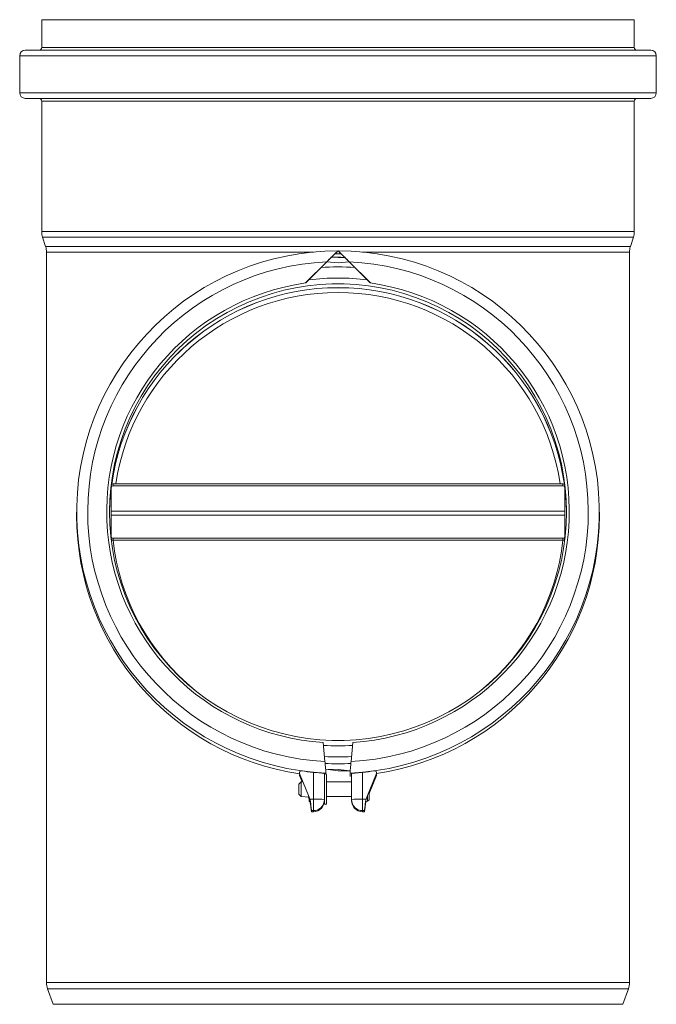
# Model space of a CAD drawing. Units: millimetres. Extents: x 23 to 1001, y 88 to 779.
# Drawn here: x 23 to 367, y 160 to 692 of the extents above; entities that cross this region are included whole.
import ezdxf

# ---------------------------------------------------------------- set-up
doc = ezdxf.new("R2010")
doc.units = ezdxf.units.MM
doc.header["$LTSCALE"] = 11.5

msp = doc.modelspace()

# ---------------------------------------------------------------- linework, layer by layer
at = {"color": 7, "linetype": 'Continuous', "lineweight": 18}
for p, q in [((35.1287123, 691.6530843), (35.1287123, 676.6530843)), ((355.3287123, 691.6530843), (35.1287123, 691.6530843)), ((355.3287123, 676.6530843), (355.3287123, 691.6530843)), ((23.2287123, 672.1530843), (23.2287123, 652.1530843)), ((26.2287123, 675.1530843), (364.2287123, 675.1530843)), ((367.2287123, 652.1530843), (367.2287123, 672.1530843)), ((364.2287123, 649.1530843), (26.2287123, 649.1530843)), ((35.1287123, 647.6530843), (35.1287123, 577.237301)), ((355.3287123, 577.237301), (355.3287123, 647.6530843)), ((35.6183716, 574.1464403), (37.239053, 569.1597283)), ((353.2183716, 569.1597283), (354.839053, 574.1464403)), ((37.7287123, 566.0688676), (37.7287123, 171.4163541)), ((195.2287123, 566.6837449), (193.7205744, 565.1770425)), ((195.2287123, 566.6837449), (196.7368502, 565.1770425)), ((352.7287123, 171.4163541), (352.7287123, 566.0688676)), ((189.1109434, 560.8107925), (177.7507695, 549.4222362)), ((189.2479373, 560.8824759), (177.9043684, 549.5105087)), ((191.7133896, 563.3526), (193.7205744, 563.3886476)), ((193.7205744, 563.3886476), (193.6694806, 563.1734715)), ((196.7368502, 563.3886476), (196.5815182, 563.3886476)), ((196.7368502, 563.3886476), (199.0569298, 563.1588124)), ((201.2094873, 560.8824759), (212.5530562, 549.5105087)), ((201.3464812, 560.8107925), (212.7066551, 549.4222362)), ((177.9043684, 549.5105087), (177.7507695, 549.4222362)), ((212.5530562, 549.5105087), (212.7066551, 549.4222362)), ((72.7287123, 439.113991), (72.7287123, 440.1273763)), ((72.7287123, 426.1379098), (72.7287123, 439.113991)), ((73.7287123, 440.8646536), (73.7287123, 439.8512683)), ((73.7287123, 440.8646536), (316.7287123, 440.8646536)), ((73.7287123, 439.8512683), (316.7287123, 439.8512683)), ((316.7287123, 439.8512683), (316.7287123, 440.8646536)), ((317.7287123, 440.1273763), (317.7287123, 439.113991)), ((317.7287123, 426.1379098), (317.7287123, 439.113991)), ((72.7287123, 426.1379098), (317.7287123, 426.1379098)), ((72.7287123, 424.0186085), (72.7287123, 426.1379098)), ((317.7287123, 426.1379098), (317.7287123, 424.0186085)), ((53.9787123, 425.5681837), (53.9787123, 423.7797888)), ((72.7287123, 412.1282209), (72.7287123, 424.0186085)), ((317.7287123, 424.0186085), (72.7287123, 424.0186085)), ((317.7287123, 412.1282209), (317.7287123, 424.0186085)), ((336.4787123, 423.7797888), (336.4787123, 425.5681837)), ((72.7287123, 411.0223049), (72.7287123, 412.1282209)), ((73.7287123, 411.4526307), (73.7287123, 410.3467147)), ((73.7287123, 411.4526307), (316.7287123, 411.4526307)), ((73.7287123, 410.3467147), (316.7287123, 410.3467147)), ((316.7287123, 410.3467147), (316.7287123, 411.4526307)), ((317.7287123, 412.1282209), (317.7287123, 411.0223049)), ((187.2849159, 301.1393828), (188.1895519, 290.8483819)), ((203.1725087, 301.1393828), (202.2678727, 290.8483819)), ((174.3805062, 284.7719135), (174.3805062, 284.7064745)), ((174.3805062, 283.6724846), (174.3805062, 283.6070455)), ((174.4299479, 284.4614263), (174.4516115, 284.3951285)), ((174.4299479, 284.3959872), (174.4299479, 284.4614263)), ((174.4299479, 284.3959872), (174.4516115, 284.3296895)), ((174.4516115, 283.2962735), (174.4299479, 283.3624702)), ((174.4299479, 283.2970312), (174.4299479, 283.3624702)), ((174.4516115, 283.2308344), (174.4299479, 283.2970312)), ((174.4516115, 284.3951285), (174.4542346, 284.3951285)), ((174.4516115, 284.3951285), (174.4516115, 284.3296895)), ((174.4516115, 284.3296895), (174.4542346, 284.3296895)), ((174.4516115, 283.2962735), (174.4542346, 283.2962735)), ((174.4516115, 283.2962735), (174.4516115, 283.2308344)), ((174.4516115, 283.2308344), (174.4542346, 283.2308344)), ((174.4542346, 284.3951285), (179.647653, 271.6327196)), ((174.4542346, 284.3951285), (174.4542346, 284.3296895)), ((174.4542346, 284.3296895), (179.647653, 271.5672806)), ((174.4542346, 283.2962735), (175.8474416, 279.8777935)), ((174.4542346, 283.2962735), (174.4542346, 283.2308344)), ((174.4542346, 283.2308344), (175.8474416, 279.8777935)), ((181.9287123, 270.4671659), (181.9287123, 285.0079013)), ((188.9287123, 283.8777935), (187.9287123, 284.3074386)), ((187.9287123, 284.3074386), (187.9287123, 279.5411455)), ((188.7155677, 284.6027223), (188.9287123, 283.8777935)), ((188.9287123, 267.8777935), (188.9287123, 283.8777935)), ((201.7418568, 284.6027223), (201.7418568, 282.8143274)), ((201.7418568, 282.8143274), (201.7418568, 282.8143274)), ((202.5287123, 270.3101042), (202.5287123, 284.3074386)), ((208.5287123, 285.0079013), (208.5287123, 270.4671659)), ((210.8097716, 271.6327196), (216.00319, 284.3951285)), ((210.8097716, 271.5672806), (216.00319, 284.3296895)), ((212.0287123, 273.544189), (216.00319, 283.2962735)), ((212.0287123, 273.544189), (216.00319, 283.2308344)), ((216.00319, 284.3951285), (216.0058131, 284.3951285)), ((216.00319, 284.3951285), (216.00319, 284.3296895)), ((216.00319, 284.3296895), (216.0058131, 284.3296895)), ((216.00319, 283.2962735), (216.0058131, 283.2962735)), ((216.00319, 283.2962735), (216.00319, 283.2308344)), ((216.00319, 283.2308344), (216.0058131, 283.2308344)), ((216.0058131, 284.3951285), (216.0274767, 284.4614263)), ((216.0058131, 284.3296895), (216.0274767, 284.3959872)), ((216.0058131, 284.3296895), (216.0058131, 284.3951285)), ((216.0274767, 283.3624702), (216.0058131, 283.2962735)), ((216.0274767, 283.2970312), (216.0058131, 283.2308344)), ((216.0058131, 283.2308344), (216.0058131, 283.2962735)), ((216.0274767, 284.3959872), (216.0274767, 284.4614263)), ((216.0274767, 283.2970312), (216.0274767, 283.3624702)), ((216.0769184, 284.7064745), (216.0769184, 284.7719135)), ((216.0769184, 283.6070455), (216.0769184, 283.6724846)), ((175.2787123, 279.8777935), (174.0287123, 278.6277935)), ((174.0287123, 273.1277935), (174.0287123, 278.6277935)), ((175.8474416, 279.8777935), (175.2787123, 279.8777935)), ((175.2787123, 279.8777935), (175.2787123, 271.8777935)), ((187.9287123, 272.5916728), (187.9287123, 279.5411455)), ((202.5287123, 279.8777935), (188.9287123, 279.8777935)), ((174.0287123, 273.1277935), (175.2787123, 271.8777935)), ((175.2787123, 271.8777935), (179.647653, 271.6327196)), ((179.1078545, 271.8777935), (179.6287123, 270.5997766)), ((179.1078545, 271.8777935), (179.6287123, 270.5343375)), ((179.6287123, 269.38398), (179.647653, 271.6327196)), ((179.647653, 271.6327196), (179.647653, 271.5672806)), ((187.9287123, 272.5916728), (187.9287123, 270.3101042)), ((188.9287123, 271.8777935), (202.5287123, 271.8777935)), ((210.8097716, 271.6327196), (210.8097716, 271.5672806)), ((211.2287123, 269.3777935), (211.2287123, 272.5967936)), ((212.0287123, 273.544189), (212.0287123, 270.1777935)), ((179.6287123, 269.38398), (179.6322875, 269.371601)), ((180.0402714, 270.4671659), (181.9287123, 270.4671659)), ((180.0402714, 270.4671659), (180.2925952, 269.2147191)), ((180.0402714, 270.4671659), (180.2925952, 269.1469535)), ((180.2925952, 268.0850131), (180.0765195, 269.1460832)), ((180.2925952, 269.2147191), (180.2925952, 269.1469535)), ((180.2925952, 268.1527787), (180.2925952, 268.0850131)), ((181.9287123, 270.4671659), (181.9287123, 264.3158149)), ((187.9287123, 267.8777935), (187.9287123, 270.3101042)), ((187.9287123, 270.3101042), (187.9287123, 270.3101042)), ((187.9287123, 267.8777935), (188.9287123, 267.8777935)), ((202.5287123, 269.690376), (202.5287123, 270.3101042)), ((208.5287123, 270.4671659), (210.4171532, 270.4671659)), ((208.5287123, 264.3158149), (208.5287123, 270.4671659)), ((210.1648294, 269.2147191), (210.4171532, 270.4671659)), ((210.1648294, 269.2147191), (211.2287123, 269.3777935)), ((210.4171532, 269.3240847), (210.1648294, 268.0850131)), ((210.4171532, 269.3240847), (210.1648294, 268.1527787)), ((210.1648294, 269.2147191), (210.1648294, 269.1469535)), ((210.1648294, 268.1527787), (210.1648294, 268.0850131)), ((211.2287123, 269.3777935), (212.0287123, 270.1777935)), ((180.7234399, 265.7843655), (180.7234399, 265.8143872)), ((180.7234399, 265.194659), (180.7234399, 265.2246806)), ((181.9287123, 264.3158149), (180.9287123, 264.3158149)), ((180.9287123, 263.6960866), (181.9287123, 263.690376)), ((180.9287123, 263.6960866), (181.9287123, 263.6960866)), ((181.9287123, 264.0059628), (181.9287123, 264.3158149)), ((181.9287123, 263.6960866), (181.9287123, 264.0059628)), ((209.5287123, 264.3158149), (208.5287123, 264.3158149)), ((208.5287123, 264.3158149), (208.5287123, 264.0059386)), ((208.5287123, 264.0059386), (208.5287123, 263.6960866)), ((208.5287123, 263.690376), (209.5287123, 263.6960866)), ((208.5287123, 263.6960866), (209.5287123, 263.6960866)), ((209.7339847, 265.7843774), (209.7339847, 265.7843774)), ((209.7339847, 265.2246727), (209.7339847, 265.194659)), ((38.3317861, 167.9961527), (41.3684146, 159.6530843)), ((349.08901, 159.6530843), (352.1256385, 167.9961527)), ((41.3684146, 159.6530843), (349.08901, 159.6530843))]:
    msp.add_line(p, q, dxfattribs=at)
at = {"color": 8, "linetype": 'Continuous', "lineweight": 18}
for p, q in [((35.1287123, 676.6530843), (355.3287123, 676.6530843)), ((367.2287123, 672.1530843), (23.2287123, 672.1530843)), ((23.2287123, 652.1530843), (367.2287123, 652.1530843)), ((355.3287123, 647.6530843), (35.1287123, 647.6530843)), ((35.1287123, 577.237301), (355.3287123, 577.237301)), ((354.839053, 574.1464403), (35.6183716, 574.1464403)), ((37.239053, 569.1597283), (353.2183716, 569.1597283)), ((182.0571697, 566.0688676), (37.7287123, 566.0688676)), ((352.7287123, 566.0688676), (208.4002549, 566.0688676)), ((195.2287123, 560.3453927), (189.1109434, 560.8107925)), ((201.3464812, 560.8107925), (195.2287123, 560.3453927)), ((71.7492499, 423.4346812), (71.7492499, 423.4346812)), ((181.9287123, 263.6960866), (181.9287123, 263.690376)), ((208.5287123, 263.690376), (208.5287123, 263.6960866)), ((37.7287123, 171.4163541), (352.7287123, 171.4163541)), ((352.1256385, 167.9961527), (38.3317861, 167.9961527))]:
    msp.add_line(p, q, dxfattribs=at)
at = {"color": 7, "linetype": 'Continuous', "lineweight": 18, "flags": 128}
for points in [[(191.7133896, 563.3526), (195.2287123, 563.2116792), (199.0569298, 563.1588124)], [(71.7264615, 425.5719443), (71.9015018, 419.005142), (72.4261265, 412.456954), (73.2988484, 405.9459419), (74.5171938, 399.4905618), (76.077709, 393.1091123), (77.9759708, 386.8196821), (80.2065982, 380.6400995), (82.7632682, 374.587881), (85.6387338, 368.6801825), (88.8248441, 362.9337498), (92.3125677, 357.3648718), (96.0920183, 351.9893343), (100.1524826, 346.8223746), (104.4824509, 341.8786391), (109.0696492, 337.1721414), (113.9010748, 332.7162226), (118.9630325, 328.5235134), (124.2411734, 324.6058985), (129.7205363, 320.9744828), (135.3855892, 317.63956), (141.220274, 314.6105833), (147.2080515, 311.8961386), (153.3319488, 309.5039203), (159.574607, 307.4407095), (165.9183307, 305.7123544), (172.3451378, 304.3237544), (178.8368109, 303.2788456), (185.3749487, 302.5805899), (191.941018, 302.2309665), (198.5164066, 302.2309665), (205.0824759, 302.5805899), (211.6206136, 303.2788456), (218.1122868, 304.3237544), (224.5390939, 305.7123544), (230.8828176, 307.4407095), (237.1254758, 309.5039203), (243.2493731, 311.8961386), (249.2371506, 314.6105833), (255.0718354, 317.63956), (260.7368883, 320.9744828), (266.2162512, 324.6058985), (271.4943921, 328.5235134), (276.5563498, 332.7162226), (281.3877754, 337.1721414), (285.9749737, 341.8786391), (290.304942, 346.8223746), (294.3654063, 351.9893343), (298.1448569, 357.3648718), (301.6325805, 362.9337498), (304.8186908, 368.6801825), (307.6941564, 374.587881), (310.2508264, 380.6400995), (312.4814538, 386.8196821), (314.3797155, 393.1091123), (315.9402308, 399.4905618), (317.1585762, 405.9459419), (318.0312981, 412.456954), (318.5559228, 419.005142), (318.730963, 425.5719443), (318.5559228, 432.1387465), (318.0312981, 438.6869345), (317.1585762, 445.1979466), (315.9402308, 451.6533267), (314.3797155, 458.0347763), (312.4814538, 464.3242064), (310.2508264, 470.503789), (307.6941564, 476.5560075), (304.8186908, 482.4637061), (301.6325805, 488.2101388), (298.1448569, 493.7790167), (294.3654063, 499.1545543), (290.304942, 504.3215139), (285.9749737, 509.2652494), (281.3877754, 513.9717471), (276.5563498, 518.4276659), (271.4943921, 522.6203751), (266.2162512, 526.53799), (260.7368883, 530.1694057), (255.0718354, 533.5043285), (249.2371506, 536.5333052), (243.2493731, 539.2477499), (237.1254758, 541.6399682), (230.8828176, 543.703179), (224.5390939, 545.4315341), (218.1122868, 546.8201341), (211.6206136, 547.8650429), (205.0824759, 548.5632987), (198.5164066, 548.9129221), (191.941018, 548.9129221), (185.3749487, 548.5632987), (178.8368109, 547.8650429), (172.3451378, 546.8201341), (165.9183307, 545.4315341), (159.574607, 543.703179), (153.3319488, 541.6399682), (147.2080515, 539.2477499), (141.220274, 536.5333052), (135.3855892, 533.5043285), (129.7205363, 530.1694057), (124.2411734, 526.53799), (118.9630325, 522.6203751), (113.9010748, 518.4276659), (109.0696492, 513.9717471), (104.4824509, 509.2652494), (100.1524826, 504.3215139), (96.0920183, 499.1545543), (92.3125677, 493.7790167), (88.8248441, 488.2101388), (85.6387338, 482.4637061), (82.7632682, 476.5560075), (80.2065982, 470.503789), (77.9759708, 464.3242064), (76.077709, 458.0347763), (74.5171938, 451.6533267), (73.2988484, 445.1979466), (72.4261265, 438.6869345), (71.9015018, 432.1387465), (71.7264615, 425.5719443)], [(188.5364174, 286.6369475), (195.2287123, 285.7207064), (201.8644101, 285.8796084)], [(181.9287123, 264.0059507), (181.6750151, 264.1631741), (180.9287123, 264.3158149)], [(180.9287123, 263.6960866), (181.6750151, 263.8487274), (181.9287123, 264.0059507)], [(209.5287123, 264.3158149), (208.7824095, 264.1631741), (208.5287123, 264.0059507)], [(208.5287123, 264.0059507), (208.7824095, 263.8487274), (209.5287123, 263.6960866)]]:
    msp.add_lwpolyline(points, dxfattribs=at)
at = {"color": 8, "linetype": 'Continuous', "lineweight": 18, "flags": 128}
msp.add_lwpolyline([(201.8644101, 285.8796084), (195.2287123, 286.4753218), (188.5364174, 286.6369475)], dxfattribs=at)
at = {"color": 7, "linetype": 'Continuous', "lineweight": 18}
for centre, radius, start, end in [((33.6287123, 676.6530843), 1.5, 270, 0), ((356.8287123, 676.6530843), 1.5, 180, 270), ((26.2287123, 672.1530843), 3, 90, 180), ((364.2287123, 672.1530843), 3, 360, 90), ((26.2287123, 652.1530843), 3, 180, 270), ((33.6287123, 647.6530843), 1.5, 0, 90), ((356.8287123, 647.6530843), 1.5, 90, 180), ((364.2287123, 652.1530843), 3, 270, 0), ((45.1287123, 577.237301), 10, 180, 198.004161606), ((345.3287123, 577.237301), 10, 341.995838394, 0), ((27.7287123, 566.0688676), 10, 0, 18.004161606), ((195.1184769, 425.5705859), 141.1132021, 89.955241455, 267.399352663), ((195.2287123, 425.3020439), 139.8831287, 89.382258517, 90.617741483), ((195.3389477, 425.5705859), 141.1132021, 272.600647337, 90.044758545), ((362.7287123, 566.0688676), 10, 161.995838394, 180), ((195.1182621, 425.8075116), 135.1368703, 92.547842578, 267.061053819), ((195.2287123, 423.513649), 139.8831287, 89.382258517, 90.617741483), ((195.3391992, 425.8075117), 135.1368686, 272.938930648, 87.452172955), ((195.2287124, 425.4508103), 132.6258816, 86.023266684, 94.016735469), ((195.1190495, 425.7647001), 124.8713072, 97.99515942, 266.403034593), ((195.3379753, 425.7647155), 124.8713476, 273.597148016, 82.00465797), ((195.2287123, 423.3329552), 123.5157132, 8.018032083, 171.981967917), ((195.2287123, 422.8210219), 121.4654066, 8.542880317, 171.457119683), ((194.9956232, 423.4253617), 123.2693417, 172.688069923, 179.496319741), ((73.6146068, 439.9726102), 0.8993117, 82.710608209, 170.090412697), ((73.6146068, 438.9592249), 0.8993117, 82.710608209, 170.090412697), ((316.8428178, 439.9726102), 0.8993117, 9.909587303, 97.289391791), ((316.8428178, 438.9592249), 0.8993117, 9.909587303, 97.289391791), ((195.4618014, 423.4253617), 123.2693417, 0.503680259, 7.311930077), ((195.1390304, 423.835393), 141.1603291, 180.022569266, 261.602672042), ((195.3202976, 423.9647504), 141.1585359, 278.425449992, 359.924924688), ((73.5928178, 412.3293701), 0.8872088, 193.10412619, 278.810723473), ((73.5928178, 411.2234541), 0.8872088, 193.10412619, 278.810723473), ((194.307232, 423.5821225), 121.3027429, 186.264044697, 231.046941089), ((196.1523948, 423.5809191), 121.3004225, 308.95260735, 353.736406864), ((316.8646068, 412.3293701), 0.8872088, 261.189276527, 346.89587381), ((316.8646068, 411.2234541), 0.8872088, 261.189276527, 346.89587381), ((195.2287123, 425.9549108), 132.6259978, 266.846409787, 273.149911278), ((195.8230602, 425.9208267), 132.6259981, 266.589223377, 272.890298485), ((183.4276844, 213.0470446), 57.4396835, 85.505641025, 91.495386531), ((181.9315663, 270.3129609), 5.9971467, 269.972733565, 359.972707589), ((181.9287123, 269.690376), 6, 270, 0), ((181.9315663, 269.6932327), 5.9971467, 269.972733565, 359.972707589), ((207.0297401, 213.0470446), 57.4396835, 88.504613469, 94.494358975), ((208.5258583, 270.3129609), 5.9971467, 180.027292411, 270.027266435), ((208.5287123, 269.690376), 6, 180, 270), ((208.5258583, 269.6932327), 5.9971467, 180.027292411, 270.027266435), ((47.7287123, 171.4163541), 10, 180, 200), ((342.7287123, 171.4163541), 10, 340, 0)]:
    msp.add_arc(centre, radius, start, end, dxfattribs=at)
at = {"color": 8, "linetype": 'Continuous', "lineweight": 18}
for centre, radius, start, end in [((195.2287121, 425.463283), 126.6213716, 82.816547991, 97.135971245), ((195.2410156, 423.4089263), 123.4929552, 7.983925327, 172.003226066), ((194.99559, 423.6059194), 123.2464591, 172.771324499, 180.079606576), ((195.4625221, 423.6033211), 123.246104, 359.807436477, 7.229914046), ((195.2287123, 425.9434381), 126.6224844, 266.454142303, 273.540606362), ((195.2287123, 425.2322006), 135.628876, 267.05512207, 272.945906324)]:
    msp.add_arc(centre, radius, start, end, dxfattribs=at)
at = {"color": 7, "linetype": 'Continuous', "lineweight": 18}
for centre, major_axis, ratio, start_param, end_param in [((175.3805062, 284.7719135), (1, 0), 0.9998096008, 1.4308091193, 3.4573604236), ((175.3805062, 283.6724846), (1, 0), 0.9982868423, 2.5984555627, 3.4573604236), ((175.3805062, 284.7064745), (1, 0), 0.9998096008, 3.1415926536, 3.4573604236), ((175.3805062, 283.6070455), (1, 0), 0.9982868423, 3.1415926536, 3.4573604236), ((195.2287123, 425.6035736), (141.25, 0), 0.9998096008, 4.5724017728, 4.6180899947), ((195.2287123, 425.6035736), (141.25, 0), 0.9998096008, 4.8066879661, 4.8523761879), ((215.0769184, 284.7719135), (1, 0), 0.9998096008, 5.9674175372, 7.9939688415), ((215.0769184, 283.6724846), (1, 0), 0.9982868423, 5.9674175372, 6.826322398), ((215.0769184, 284.7064745), (1, 0), 0.9998096008, 5.9674175372, 6.2831853072), ((215.0769184, 283.6070455), (1, 0), 0.9982868423, 5.9674175372, 6.2831853072), ((170.3849374, 267.8648698), (10, 0), 0.9998096008, 0.2633113265, 0.3864004879), ((170.3849374, 267.7994307), (10, 0), 0.9998096008, 0.266023632, 0.3864004879), ((220.0724872, 267.8648698), (10, 0), 0.9998096008, 2.7551921657, 2.8782813271), ((220.0724872, 267.7994307), (10, 0), 0.9998096008, 2.7551921657, 2.8755690216), ((180.1076228, 270.3101042), (-0.8203364, 5.9999981), 0.0058597046, 3.1844247299, 4.5279939813), ((180.1076228, 270.3101042), (-0.6152523, 4.4999986), 0.0058597046, 3.1844247299, 4.4501415662), ((180.1076228, 269.690376), (-0.6152523, 4.4999986), 0.0058597046, 1.9187078937, 3.1844247299), ((180.1076228, 269.690376), (-0.8203364, 5.9999981), 0.0058597046, 1.8408554786, 3.1844247299), ((210.3498018, 270.3101042), (0.8203364, 5.9999981), 0.0058597046, 1.7551913259, 3.0987605773), ((210.3498018, 269.690376), (0.8203364, 5.9999981), 0.0058597046, 3.0987605773, 4.4423298286), ((210.3498018, 270.3101042), (0.6152523, 4.4999986), 0.0058597046, 1.833043741, 3.0987605773), ((210.3498018, 269.690376), (0.6152523, 4.4999986), 0.0058597046, 3.0987605773, 4.3644774135)]:
    msp.add_ellipse(centre, major_axis=major_axis, ratio=ratio, start_param=start_param, end_param=end_param, dxfattribs=at)
for points, knots in [([(195.2287123, 566.6837449), (195.1898043, 566.6661974), (195.1121594, 566.6311795), (194.4810754, 566.0635341), (193.3325845, 564.9769169), (191.4567905, 563.1511932), (189.9443193, 561.6422336), (189.1109434, 560.8107925)], [0, 0, 0, 0, 0.1289226144, 0.2572788535, 0.4371366053, 0.6898606323, 1, 1, 1, 1]), ([(193.7205744, 565.1770425), (193.6922624, 565.164178), (193.6357667, 565.1385075), (193.1764714, 564.7252036), (192.3369729, 563.9308273), (190.9644315, 562.5949206), (189.85677, 561.4898722), (189.2479373, 560.8824759)], [0, 0, 0, 0, 0.1278061556, 0.2550331382, 0.4348890247, 0.6893834272, 1, 1, 1, 1]), ([(195.2287123, 566.6837449), (195.2676203, 566.6661974), (195.3452652, 566.6311795), (195.9763492, 566.0635341), (197.12484, 564.9769169), (199.0006341, 563.1511932), (200.5131052, 561.6422336), (201.3464812, 560.8107925)], [0, 0, 0, 0, 0.12892261441, 0.25727885349, 0.43713660531, 0.68986063226, 1, 1, 1, 1]), ([(196.7368502, 565.1770425), (196.7651622, 565.164178), (196.8216579, 565.1385075), (197.2809532, 564.7252036), (198.1204517, 563.9308273), (199.4929931, 562.5949206), (200.6006546, 561.4898722), (201.2094873, 560.8824759)], [0, 0, 0, 0, 0.1278061556, 0.2550331382, 0.4348890247, 0.6893834272, 1, 1, 1, 1]), ([(188.1895519, 290.8483819), (188.2211084, 290.4884844), (188.307478, 289.5034492), (188.4458292, 287.9030613), (188.5818931, 286.3015416), (188.6771135, 285.1465486), (188.7127459, 284.6784393), (188.7150279, 284.617208), (188.7155677, 284.6027223)], [0, 0, 0, 0, 0.1187451789, 0.3250042198, 0.5307352973, 0.7349319664, 0.9372920601, 1, 1, 1, 1]), ([(202.2678727, 290.8483819), (202.2363162, 290.4884844), (202.1499466, 289.5034492), (202.0115954, 287.9030613), (201.8755314, 286.3015416), (201.780311, 285.1465486), (201.7446787, 284.6784393), (201.7423967, 284.617208), (201.7418568, 284.6027223)], [0, 0, 0, 0, 0.1187451789, 0.3250042198, 0.5307352973, 0.7349319664, 0.9372920601, 1, 1, 1, 1]), ([(181.9287123, 285.0079013), (182.6046434, 284.944022), (183.9565702, 284.8162574), (185.7590334, 284.6414631), (187.1160526, 284.4913148), (187.8284387, 284.3800168), (187.9004232, 284.3279143), (187.9287123, 284.3074386)], [0, 0, 0, 0, 0.215625309, 0.4312712175, 0.6464167111, 0.8610454906, 1, 1, 1, 1]), ([(202.5287123, 284.3074386), (202.5949891, 284.3402051), (202.7275407, 284.405737), (203.7605154, 284.5411268), (205.2804582, 284.6992602), (206.9675748, 284.8602408), (208.0836536, 284.9658054), (208.5287123, 285.0079013)], [0, 0, 0, 0, 0.2142195095, 0.4284322721, 0.6428181918, 0.8575666391, 1, 1, 1, 1]), ([(179.6287123, 269.38398), (179.6357339, 269.3974205), (179.6646734, 269.4528153), (179.9745657, 269.5067929), (180.2925952, 269.2147191)], [0, 0, 0, 0, 0.24263001897, 1, 1, 1, 1]), ([(180.2925952, 269.2147191), (180.1324612, 269.2322666), (179.7906395, 269.2855838), (179.6994283, 269.341009), (179.6287123, 269.38398)], [0, 0, 0, 0, 0.2247011451, 1, 1, 1, 1]), ([(180.2925952, 268.1527787), (180.2780845, 268.2534231), (180.2309256, 268.5805137), (180.1483916, 268.9190212), (180.0765195, 269.1460832)], [0, 0, 0, 0, 0.3076959339, 1, 1, 1, 1]), ([(210.1648294, 269.1469535), (210.1795706, 269.2503012), (210.2399497, 269.6736067), (210.3449119, 270.1031943), (210.4242482, 270.4279005)], [0, 0, 0, 0, 0.2441443781, 1, 1, 1, 1]), ([(180.7234399, 265.7843655), (180.7411562, 265.6569026), (180.7856545, 265.3367518), (180.8554921, 264.8362464), (180.9042102, 264.4899698), (180.9287123, 264.3158149)], [0, 0, 0, 0, 0.2474454848, 0.6215133322, 1, 1, 1, 1]), ([(180.9287123, 263.6960866), (180.8964847, 263.9374284), (180.8478187, 264.3018713), (180.7777522, 264.8224349), (180.7415666, 265.0904316), (180.7234399, 265.2246806)], [0, 0, 0, 0, 0.4945471331, 0.7468008666, 1, 1, 1, 1]), ([(209.5287123, 264.3158149), (209.5609389, 264.545016), (209.6096038, 264.8911287), (209.6796712, 265.3936032), (209.7158576, 265.6539543), (209.7339847, 265.7843774)], [0, 0, 0, 0, 0.49454045212, 0.74679708317, 1, 1, 1, 1]), ([(209.7339847, 265.2246727), (209.7162684, 265.0934648), (209.6717701, 264.7639062), (209.6019314, 264.2447204), (209.5532141, 263.8796799), (209.5287123, 263.6960866)], [0, 0, 0, 0, 0.247442882, 0.6215093663, 1, 1, 1, 1])]:
    msp.add_open_spline(points, degree=3, knots=knots, dxfattribs=at)

doc.saveas('drawing.dxf')
